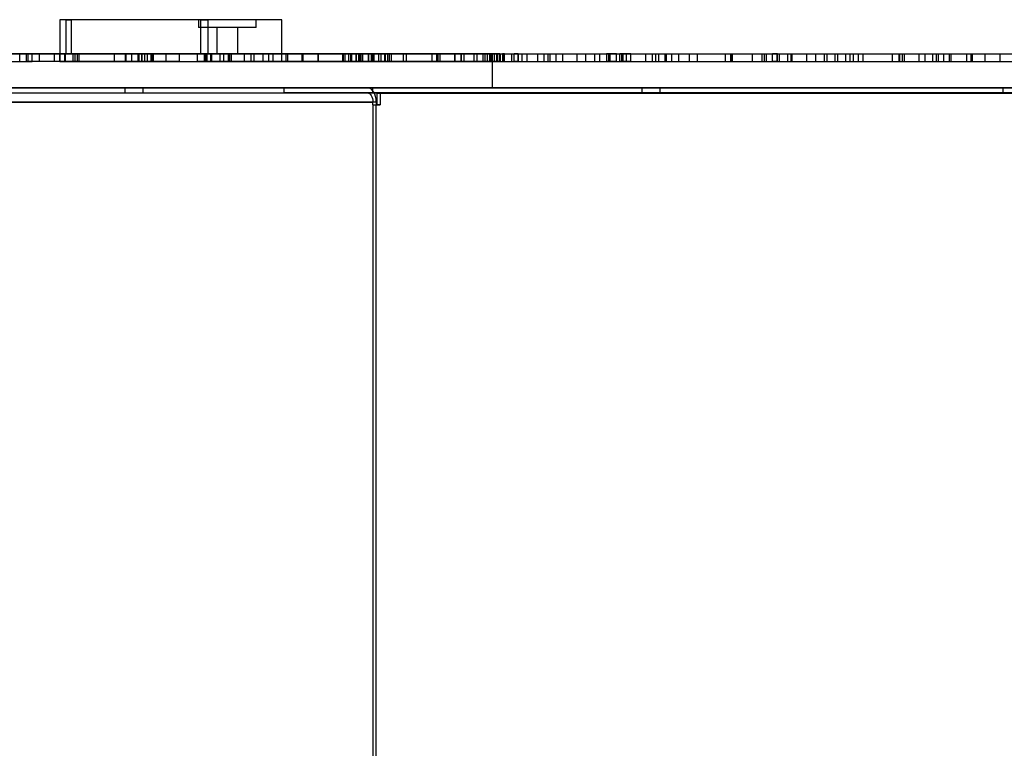
# Model space of a CAD drawing. Units: millimetres. Extents: x 18038 to 23709, y 41886 to 45451.
# Drawn here: x 20901 to 21277, y 43669 to 43947 of the extents above; entities that cross this region are included whole.
import ezdxf

# ---------------------------------------------------------------- set-up
doc = ezdxf.new("R2010")
doc.units = ezdxf.units.MM
doc.header["$LTSCALE"] = 200

msp = doc.modelspace()

# ---------------------------------------------------------------- linework, layer by layer
at = {"color": 7, "linetype": 'Continuous', "lineweight": 25}
for p, q in [((20916.58, 43946.79), (20916.58, 43933.79)), ((21001.29, 43946.79), (20916.58, 43946.79)), ((20919.06, 43933.79), (20919.06, 43946.79)), ((20919.06, 43946.79), (20920.98, 43946.79)), ((20920.98, 43946.79), (20920.98, 43933.79)), ((20970.34, 43946.79), (20920.98, 43946.79)), ((20969.48, 43946.79), (20969.48, 43943.79)), ((20991.48, 43946.79), (20969.49, 43946.79)), ((20970.34, 43946.79), (20972.98, 43946.79)), ((20970.34, 43933.79), (20970.34, 43946.79)), ((20972.98, 43946.79), (20972.98, 43933.79)), ((20991.48, 43943.79), (20991.48, 43946.79)), ((21001.29, 43933.79), (21001.29, 43946.79)), ((20991.48, 43943.79), (20969.49, 43943.79)), ((20976.48, 43943.79), (20976.48, 43933.79)), ((20984.48, 43943.79), (20976.48, 43943.79)), ((20984.48, 43933.79), (20984.48, 43943.79)), ((19597.6, 43933.79), (21684.86, 43933.79)), ((20799.56, 43933.79), (20906.06, 43933.79)), ((20799.56, 43930.79), (20906.06, 43930.79)), ((20800.74, 43933.79), (20904.49, 43933.79)), ((20800.74, 43930.79), (20904.49, 43930.79)), ((21081.38, 43933.79), (20892.96, 43933.79)), ((20901.3, 43930.79), (20901.3, 43933.79)), ((20908.91, 43933.79), (20903.91, 43933.79)), ((20914.61, 43933.79), (20903.91, 43933.79)), ((20903.91, 43930.79), (20903.91, 43933.79)), ((20908.91, 43930.79), (20903.91, 43930.79)), ((20914.61, 43930.79), (20903.91, 43930.79)), ((20906.06, 43933.79), (20904.49, 43933.79)), ((20904.49, 43930.79), (20904.49, 43933.79)), ((20906.06, 43930.79), (20904.49, 43930.79)), ((20906.06, 43930.79), (20906.06, 43933.79)), ((20918.75, 43933.79), (20908.91, 43933.79)), ((20908.91, 43930.79), (20908.91, 43933.79)), ((20918.75, 43930.79), (20908.91, 43930.79)), ((20952.25, 43933.79), (20914.61, 43933.79)), ((20914.61, 43930.79), (20914.61, 43933.79)), ((20952.25, 43930.79), (20914.61, 43930.79)), ((20916.58, 43933.79), (20916.58, 43930.79)), ((20916.58, 43933.79), (21001.29, 43933.79)), ((20916.76, 43933.79), (20916.6, 43933.79)), ((20916.6, 43933.79), (21040.74, 43933.79)), ((20916.6, 43933.79), (21001.29, 43933.79)), ((20916.6, 43930.79), (20916.6, 43933.79)), ((20916.76, 43930.79), (20916.6, 43930.79)), ((20916.6, 43930.79), (21040.74, 43930.79)), ((20916.6, 43930.79), (21001.29, 43930.79)), ((20916.76, 43933.79), (21035.91, 43933.79)), ((20916.76, 43930.79), (20916.76, 43933.79)), ((20916.76, 43930.79), (21035.91, 43930.79)), ((20922.4, 43933.79), (20918.52, 43933.79)), ((20918.52, 43930.79), (20918.52, 43933.79)), ((20922.4, 43930.79), (20918.52, 43930.79)), ((20947.97, 43933.79), (20918.75, 43933.79)), ((20918.75, 43930.79), (20918.75, 43933.79)), ((20947.97, 43930.79), (20918.75, 43930.79)), ((20920.98, 43933.79), (20919.06, 43933.79)), ((20920.98, 43933.79), (20970.34, 43933.79)), ((20921.58, 43933.79), (20921.58, 43930.79)), ((20921.58, 43933.79), (20996.29, 43933.79)), ((20921.58, 43930.79), (20996.29, 43930.79)), ((20922.4, 43933.79), (20969.07, 43933.79)), ((20922.4, 43930.79), (20922.4, 43933.79)), ((20922.4, 43930.79), (20969.07, 43930.79)), ((20923.98, 43933.79), (20923.29, 43933.79)), ((20923.29, 43930.79), (20923.29, 43933.79)), ((20923.98, 43930.79), (20923.29, 43930.79)), ((20923.98, 43930.79), (20923.98, 43933.79)), ((20923.98, 43933.79), (20971.76, 43933.79)), ((20923.98, 43930.79), (20971.76, 43930.79)), ((20937.42, 43933.79), (20941.9, 43933.79)), ((20937.42, 43933.79), (20946.8, 43933.79)), ((20937.42, 43930.79), (20937.42, 43933.79)), ((20937.42, 43930.79), (20946.8, 43930.79)), ((20937.42, 43930.79), (20941.9, 43930.79)), ((20941.54, 43933.79), (20941.54, 43930.79)), ((20947.84, 43933.79), (20941.56, 43933.79)), ((20947.84, 43930.79), (20941.56, 43930.79)), ((20943.99, 43933.79), (20941.58, 43933.79)), ((20941.58, 43930.79), (20941.58, 43933.79)), ((20943.99, 43930.79), (20941.58, 43930.79)), ((20941.9, 43933.79), (20951.78, 43933.79)), ((20941.9, 43930.79), (20941.9, 43933.79)), ((20941.9, 43930.79), (20951.78, 43930.79)), ((20946.48, 43933.79), (20943.99, 43933.79)), ((20943.99, 43930.79), (20943.99, 43933.79)), ((20946.48, 43930.79), (20943.99, 43930.79)), ((20946.48, 43930.79), (20946.48, 43933.79)), ((20946.54, 43933.79), (20946.54, 43930.79)), ((20949.99, 43933.79), (20946.55, 43933.79)), ((20949.99, 43930.79), (20946.55, 43930.79)), ((20948.97, 43933.79), (20946.56, 43933.79)), ((20946.56, 43930.79), (20946.56, 43933.79)), ((20948.97, 43930.79), (20946.56, 43930.79)), ((20946.82, 43930.79), (20946.82, 43933.79)), ((20947.84, 43933.79), (20997.87, 43933.79)), ((20947.84, 43930.79), (20947.84, 43933.79)), ((20947.84, 43930.79), (20997.87, 43930.79)), ((20957.19, 43933.79), (20947.97, 43933.79)), ((20947.97, 43930.79), (20947.97, 43933.79)), ((20957.19, 43930.79), (20947.97, 43930.79)), ((20951.46, 43933.79), (20948.97, 43933.79)), ((20948.97, 43930.79), (20948.97, 43933.79)), ((20951.46, 43930.79), (20948.97, 43930.79)), ((20949.99, 43933.79), (20972.26, 43933.79)), ((20949.99, 43930.79), (20949.99, 43933.79)), ((20949.99, 43930.79), (20972.26, 43930.79)), ((20951.46, 43930.79), (20951.46, 43933.79)), ((20951.82, 43930.79), (20951.82, 43933.79)), ((20962.19, 43933.79), (20952.25, 43933.79)), ((20952.25, 43930.79), (20952.25, 43933.79)), ((20962.19, 43930.79), (20952.25, 43930.79)), ((20962.19, 43933.79), (20957.19, 43933.79)), ((20957.19, 43930.79), (20957.19, 43933.79)), ((20962.19, 43930.79), (20957.19, 43930.79)), ((20962.19, 43930.79), (20962.19, 43933.79)), ((20974.58, 43933.79), (20969.07, 43933.79)), ((20969.07, 43930.79), (20969.07, 43933.79)), ((20974.58, 43930.79), (20969.07, 43930.79)), ((20972.98, 43933.79), (20970.34, 43933.79)), ((20971.76, 43930.79), (20971.76, 43933.79)), ((20972.74, 43933.79), (20971.76, 43933.79)), ((20972.74, 43930.79), (20971.76, 43930.79)), ((21070.69, 43933.79), (20972.26, 43933.79)), ((20972.26, 43930.79), (20972.26, 43933.79)), ((21070.69, 43930.79), (20972.26, 43930.79)), ((20972.74, 43930.79), (20972.74, 43933.79)), ((20973.98, 43933.79), (20973.98, 43930.79)), ((20986.98, 43933.79), (20974.02, 43933.79)), ((20986.98, 43930.79), (20974.02, 43930.79)), ((20974.58, 43930.79), (20974.58, 43933.79)), ((20984.48, 43933.79), (20976.48, 43933.79)), ((20977.71, 43933.79), (21002.86, 43933.79)), ((20981.39, 43933.79), (20977.71, 43933.79)), ((20977.71, 43930.79), (20977.71, 43933.79)), ((20981.39, 43930.79), (20977.71, 43930.79)), ((20977.71, 43930.79), (21002.86, 43930.79)), ((20978.98, 43933.79), (20978.98, 43930.79)), ((20981.98, 43933.79), (20978.98, 43933.79)), ((20981.98, 43930.79), (20978.98, 43930.79)), ((20980.88, 43933.79), (20990.59, 43933.79)), ((21069.76, 43933.79), (20980.88, 43933.79)), ((20980.88, 43930.79), (20980.88, 43933.79)), ((20980.88, 43930.79), (20990.59, 43930.79)), ((21069.76, 43930.79), (20980.88, 43930.79)), ((20981.39, 43933.79), (20989.55, 43933.79)), ((20981.39, 43930.79), (20981.39, 43933.79)), ((20981.39, 43930.79), (20989.55, 43930.79)), ((20981.98, 43930.79), (20981.98, 43933.79)), ((20986.98, 43930.79), (20986.98, 43933.79)), ((20989.55, 43933.79), (21009.32, 43933.79)), ((20989.55, 43930.79), (20989.55, 43933.79)), ((20989.55, 43930.79), (21009.32, 43930.79)), ((21084.39, 43933.79), (20990.59, 43933.79)), ((20990.59, 43933.79), (20990.59, 43930.79)), ((21084.39, 43930.79), (20990.59, 43930.79)), ((20993.97, 43933.79), (21002.86, 43933.79)), ((21083.56, 43933.79), (20993.97, 43933.79)), ((20993.97, 43933.79), (20993.97, 43930.79)), ((21083.56, 43930.79), (20993.97, 43930.79)), ((20993.97, 43930.79), (21002.86, 43930.79)), ((20994.09, 43933.79), (21008.97, 43933.79)), ((20994.09, 43933.79), (21003.57, 43933.79)), ((20994.09, 43930.79), (20994.09, 43933.79)), ((20994.09, 43930.79), (21003.57, 43930.79)), ((20994.09, 43930.79), (21008.97, 43930.79)), ((20996.29, 43930.79), (20996.29, 43933.79)), ((21002.86, 43933.79), (20997.87, 43933.79)), ((20997.87, 43930.79), (20997.87, 43933.79)), ((21002.86, 43930.79), (20997.87, 43930.79)), ((20997.88, 43930.79), (20997.88, 43933.79)), ((21001.29, 43930.79), (21001.29, 43933.79)), ((21002.86, 43933.79), (21003.57, 43933.79)), ((21002.86, 43930.79), (21002.86, 43933.79)), ((21002.86, 43930.79), (21002.86, 43933.79)), ((21002.86, 43930.79), (21003.57, 43930.79)), ((21002.88, 43930.79), (21002.88, 43933.79)), ((21003.57, 43930.79), (21003.57, 43933.79)), ((21008.97, 43933.79), (21015.03, 43933.79)), ((21008.97, 43930.79), (21008.97, 43933.79)), ((21008.97, 43930.79), (21015.03, 43930.79)), ((21009.32, 43933.79), (21015.18, 43933.79)), ((21009.32, 43930.79), (21009.32, 43933.79)), ((21009.32, 43930.79), (21015.18, 43930.79)), ((21015.03, 43933.79), (21027.87, 43933.79)), ((21015.03, 43930.79), (21015.03, 43933.79)), ((21015.03, 43930.79), (21027.87, 43930.79)), ((21015.18, 43933.79), (21025.41, 43933.79)), ((21015.18, 43930.79), (21015.18, 43933.79)), ((21015.18, 43930.79), (21025.41, 43930.79)), ((21024.38, 43933.79), (21024.38, 43930.79)), ((21026.76, 43933.79), (21024.39, 43933.79)), ((21026.76, 43930.79), (21024.39, 43930.79)), ((21027.49, 43933.79), (21024.75, 43933.79)), ((21024.75, 43930.79), (21024.75, 43933.79)), ((21027.49, 43930.79), (21024.75, 43930.79)), ((21025.41, 43933.79), (21030.63, 43933.79)), ((21025.41, 43930.79), (21025.41, 43933.79)), ((21025.41, 43930.79), (21030.63, 43930.79)), ((21026.76, 43933.79), (21039.06, 43933.79)), ((21026.76, 43930.79), (21026.76, 43933.79)), ((21026.76, 43930.79), (21039.06, 43930.79)), ((21029.74, 43933.79), (21027.49, 43933.79)), ((21027.49, 43930.79), (21027.49, 43933.79)), ((21029.74, 43930.79), (21027.49, 43930.79)), ((21027.87, 43933.79), (21031.24, 43933.79)), ((21027.87, 43930.79), (21027.87, 43933.79)), ((21027.87, 43930.79), (21031.24, 43930.79)), ((21029.38, 43933.79), (21029.38, 43930.79)), ((21031.02, 43933.79), (21029.39, 43933.79)), ((21031.02, 43930.79), (21029.39, 43930.79)), ((21032.11, 43933.79), (21029.65, 43933.79)), ((21029.65, 43930.79), (21029.65, 43933.79)), ((21032.11, 43930.79), (21029.65, 43930.79)), ((21029.74, 43933.79), (21031.43, 43933.79)), ((21029.74, 43930.79), (21029.74, 43933.79)), ((21029.74, 43930.79), (21031.43, 43930.79)), ((21030.63, 43930.79), (21030.63, 43933.79)), ((21031.02, 43930.79), (21031.02, 43933.79)), ((21031.02, 43933.79), (21040.52, 43933.79)), ((21031.02, 43930.79), (21040.52, 43930.79)), ((21031.24, 43933.79), (21061.64, 43933.79)), ((21031.24, 43930.79), (21031.24, 43933.79)), ((21031.24, 43930.79), (21061.64, 43930.79)), ((21031.43, 43930.79), (21031.43, 43933.79)), ((21032.11, 43930.79), (21032.11, 43933.79)), ((21034.35, 43933.79), (21032.11, 43933.79)), ((21034.35, 43930.79), (21032.11, 43930.79)), ((21034.24, 43930.79), (21034.24, 43933.79)), ((21034.24, 43933.79), (21035.39, 43933.79)), ((21034.24, 43933.79), (21060.77, 43933.79)), ((21034.24, 43930.79), (21060.77, 43930.79)), ((21034.24, 43930.79), (21035.39, 43930.79)), ((21034.35, 43933.79), (21036.42, 43933.79)), ((21034.35, 43930.79), (21034.35, 43933.79)), ((21034.35, 43930.79), (21036.42, 43930.79)), ((21035.39, 43930.79), (21035.39, 43933.79)), ((21035.91, 43933.79), (21038.15, 43933.79)), ((21035.91, 43930.79), (21035.91, 43933.79)), ((21035.91, 43930.79), (21038.15, 43930.79)), ((21036.43, 43930.79), (21036.43, 43933.79)), ((21038.15, 43933.79), (21105.76, 43933.79)), ((21038.15, 43930.79), (21038.15, 43933.79)), ((21038.15, 43930.79), (21105.76, 43930.79)), ((21039.06, 43933.79), (21042.24, 43933.79)), ((21039.06, 43930.79), (21039.06, 43933.79)), ((21039.06, 43930.79), (21042.24, 43930.79)), ((21040.52, 43933.79), (21042.98, 43933.79)), ((21040.52, 43930.79), (21040.52, 43933.79)), ((21040.52, 43930.79), (21042.98, 43930.79)), ((21040.74, 43933.79), (21041.66, 43933.79)), ((21040.74, 43930.79), (21040.74, 43933.79)), ((21040.74, 43930.79), (21041.66, 43930.79)), ((21041.66, 43933.79), (21108.35, 43933.79)), ((21041.66, 43930.79), (21041.66, 43933.79)), ((21041.66, 43930.79), (21108.35, 43930.79)), ((21042.24, 43933.79), (21048.7, 43933.79)), ((21042.24, 43930.79), (21042.24, 43933.79)), ((21042.24, 43930.79), (21048.7, 43930.79)), ((21042.98, 43930.79), (21042.98, 43933.79)), ((21042.98, 43933.79), (21047.61, 43933.79)), ((21042.98, 43930.79), (21047.61, 43930.79)), ((21047.61, 43930.79), (21047.61, 43933.79)), ((21047.61, 43933.79), (21058.51, 43933.79)), ((21047.61, 43930.79), (21058.51, 43930.79)), ((21048.7, 43933.79), (21060.26, 43933.79)), ((21048.7, 43930.79), (21048.7, 43933.79)), ((21048.7, 43930.79), (21060.26, 43930.79)), ((21058.51, 43930.79), (21058.51, 43933.79)), ((21058.51, 43933.79), (21067.19, 43933.79)), ((21058.51, 43930.79), (21067.19, 43930.79)), ((21060.26, 43933.79), (21067.36, 43933.79)), ((21060.26, 43930.79), (21060.26, 43933.79)), ((21060.26, 43930.79), (21067.36, 43930.79)), ((21060.77, 43930.79), (21060.77, 43933.79)), ((21060.77, 43933.79), (21075.64, 43933.79)), ((21060.77, 43930.79), (21075.64, 43930.79)), ((21061.64, 43933.79), (21077.98, 43933.79)), ((21061.64, 43930.79), (21061.64, 43933.79)), ((21061.64, 43930.79), (21077.98, 43930.79)), ((21067.19, 43930.79), (21067.19, 43933.79)), ((21067.19, 43933.79), (21069.43, 43933.79)), ((21067.19, 43930.79), (21069.43, 43930.79)), ((21067.36, 43933.79), (21080.78, 43933.79)), ((21067.36, 43930.79), (21067.36, 43933.79)), ((21067.36, 43930.79), (21080.78, 43930.79)), ((21069.43, 43933.79), (21069.43, 43930.79)), ((21078.72, 43933.79), (21069.43, 43933.79)), ((21078.72, 43930.79), (21069.43, 43930.79)), ((21070.69, 43933.79), (21069.76, 43933.79)), ((21069.76, 43930.79), (21069.76, 43933.79)), ((21070.69, 43930.79), (21069.76, 43930.79)), ((21070.69, 43930.79), (21070.69, 43933.79)), ((21074.4, 43933.79), (21078.7, 43933.79)), ((21083.14, 43933.79), (21074.4, 43933.79)), ((21074.4, 43933.79), (21074.4, 43930.79)), ((21074.4, 43930.79), (21078.7, 43930.79)), ((21083.14, 43930.79), (21074.4, 43930.79)), ((21075.64, 43930.79), (21075.64, 43933.79)), ((21075.64, 43933.79), (21079.55, 43933.79)), ((21075.64, 43930.79), (21079.55, 43930.79)), ((21077.98, 43933.79), (21084.57, 43933.79)), ((21077.98, 43930.79), (21077.98, 43933.79)), ((21077.98, 43930.79), (21084.57, 43930.79)), ((21078.7, 43933.79), (21098.84, 43933.79)), ((21078.7, 43930.79), (21078.7, 43933.79)), ((21078.7, 43930.79), (21098.84, 43930.79)), ((21078.72, 43930.79), (21078.72, 43933.79)), ((21079.58, 43930.79), (21079.58, 43933.79)), ((21080.37, 43933.79), (21080.37, 43930.79)), ((21081.25, 43933.79), (21080.37, 43933.79)), ((21081.25, 43930.79), (21080.37, 43930.79)), ((21080.56, 43933.79), (21080.92, 43933.79)), ((21080.56, 43930.79), (21080.56, 43933.79)), ((21080.56, 43930.79), (21080.92, 43930.79)), ((21080.78, 43930.79), (21080.78, 43933.79)), ((21080.92, 43930.79), (21080.92, 43933.79)), ((21081.25, 43933.79), (21088.83, 43933.79)), ((21081.25, 43930.79), (21081.25, 43933.79)), ((21081.25, 43930.79), (21088.83, 43930.79)), ((21081.38, 43933.79), (21556.58, 43933.79)), ((21081.38, 43933.79), (21081.38, 43920.79)), ((21082.24, 43933.79), (21085.77, 43933.79)), ((21082.24, 43930.79), (21082.24, 43933.79)), ((21082.24, 43933.79), (21101.26, 43933.79)), ((21082.24, 43930.79), (21101.26, 43930.79)), ((21082.24, 43930.79), (21085.77, 43930.79)), ((21083.14, 43930.79), (21083.14, 43933.79)), ((21084.39, 43933.79), (21083.56, 43933.79)), ((21083.56, 43930.79), (21083.56, 43933.79)), ((21084.39, 43930.79), (21083.56, 43930.79)), ((21084.39, 43930.79), (21084.39, 43933.79)), ((21084.58, 43930.79), (21084.58, 43933.79)), ((21085.37, 43933.79), (21085.37, 43930.79)), ((21086.1, 43933.79), (21085.37, 43933.79)), ((21086.1, 43930.79), (21085.37, 43930.79)), ((21085.54, 43933.79), (21085.92, 43933.79)), ((21085.54, 43930.79), (21085.54, 43933.79)), ((21085.54, 43930.79), (21085.92, 43930.79)), ((21085.77, 43930.79), (21085.77, 43933.79)), ((21085.92, 43930.79), (21085.92, 43933.79)), ((21086.1, 43930.79), (21086.1, 43933.79)), ((21086.1, 43933.79), (21091.33, 43933.79)), ((21086.1, 43930.79), (21091.33, 43930.79)), ((21088.83, 43933.79), (21092.84, 43933.79)), ((21088.83, 43933.79), (21088.83, 43930.79)), ((21088.83, 43930.79), (21092.84, 43930.79)), ((21089.81, 43930.79), (21089.81, 43933.79)), ((21091.33, 43933.79), (21089.81, 43933.79)), ((21089.81, 43933.79), (21091.43, 43933.79)), ((21091.33, 43930.79), (21089.81, 43930.79)), ((21089.81, 43930.79), (21091.43, 43930.79)), ((21091.33, 43930.79), (21091.33, 43933.79)), ((21091.43, 43930.79), (21091.43, 43933.79)), ((21091.43, 43933.79), (21094.77, 43933.79)), ((21091.43, 43930.79), (21094.77, 43930.79)), ((21092.84, 43933.79), (21103.49, 43933.79)), ((21092.84, 43930.79), (21092.84, 43933.79)), ((21092.84, 43930.79), (21103.49, 43930.79)), ((21094.77, 43933.79), (21102.74, 43933.79)), ((21094.77, 43930.79), (21094.77, 43933.79)), ((21094.77, 43930.79), (21102.74, 43930.79)), ((21098.84, 43933.79), (21122.51, 43933.79)), ((21098.84, 43930.79), (21098.84, 43933.79)), ((21098.84, 43930.79), (21122.51, 43930.79)), ((21101.26, 43930.79), (21101.26, 43933.79)), ((21101.26, 43933.79), (21120.56, 43933.79)), ((21101.26, 43930.79), (21120.56, 43930.79)), ((21102.74, 43930.79), (21102.74, 43933.79)), ((21102.74, 43933.79), (21113.77, 43933.79)), ((21102.74, 43930.79), (21113.77, 43930.79)), ((21103.49, 43933.79), (21117.13, 43933.79)), ((21103.49, 43930.79), (21103.49, 43933.79)), ((21103.49, 43930.79), (21117.13, 43930.79)), ((21105.76, 43933.79), (21188.28, 43933.79)), ((21105.76, 43930.79), (21105.76, 43933.79)), ((21105.76, 43930.79), (21188.28, 43930.79)), ((21108.35, 43933.79), (21190.22, 43933.79)), ((21108.35, 43930.79), (21108.35, 43933.79)), ((21108.35, 43930.79), (21190.22, 43930.79)), ((21113.77, 43930.79), (21113.77, 43933.79)), ((21113.77, 43933.79), (21128.77, 43933.79)), ((21113.77, 43930.79), (21128.77, 43930.79)), ((21117.13, 43933.79), (21132.59, 43933.79)), ((21117.13, 43930.79), (21117.13, 43933.79)), ((21117.13, 43930.79), (21132.59, 43930.79)), ((21120.56, 43930.79), (21120.56, 43933.79)), ((21120.56, 43933.79), (21126.33, 43933.79)), ((21120.56, 43930.79), (21126.33, 43930.79)), ((21122.51, 43933.79), (21131.33, 43933.79)), ((21122.51, 43930.79), (21122.51, 43933.79)), ((21122.51, 43930.79), (21131.33, 43930.79)), ((21125.01, 43933.79), (21125.01, 43930.79)), ((21128.77, 43933.79), (21125.03, 43933.79)), ((21128.77, 43930.79), (21125.03, 43930.79)), ((21125.89, 43930.79), (21125.89, 43933.79)), ((21125.89, 43933.79), (21126.34, 43933.79)), ((21125.89, 43930.79), (21126.34, 43930.79)), ((21126.33, 43930.79), (21126.33, 43933.79)), ((21126.34, 43930.79), (21126.34, 43933.79)), ((21128.77, 43930.79), (21128.77, 43933.79)), ((21130.01, 43933.79), (21130.01, 43930.79)), ((21134.29, 43933.79), (21130.04, 43933.79)), ((21134.29, 43930.79), (21130.04, 43930.79)), ((21130.81, 43933.79), (21131.34, 43933.79)), ((21130.81, 43930.79), (21130.81, 43933.79)), ((21130.81, 43930.79), (21131.34, 43930.79)), ((21131.33, 43930.79), (21131.33, 43933.79)), ((21131.34, 43930.79), (21131.34, 43933.79)), ((21132.59, 43933.79), (21142.55, 43933.79)), ((21132.59, 43930.79), (21132.59, 43933.79)), ((21132.59, 43930.79), (21142.55, 43930.79)), ((21134.29, 43933.79), (21139.82, 43933.79)), ((21134.29, 43930.79), (21134.29, 43933.79)), ((21134.29, 43930.79), (21139.82, 43930.79)), ((21139.82, 43933.79), (21156.67, 43933.79)), ((21139.82, 43933.79), (21139.82, 43930.79)), ((21139.82, 43930.79), (21156.67, 43930.79)), ((21142.55, 43933.79), (21144.95, 43933.79)), ((21142.55, 43930.79), (21142.55, 43933.79)), ((21142.55, 43930.79), (21144.95, 43930.79)), ((21143.67, 43933.79), (21159.66, 43933.79)), ((21143.67, 43933.79), (21143.67, 43930.79)), ((21143.67, 43933.79), (21147.36, 43933.79)), ((21143.67, 43930.79), (21159.66, 43930.79)), ((21143.67, 43930.79), (21147.36, 43930.79)), ((21144.95, 43933.79), (21147.89, 43933.79)), ((21144.95, 43930.79), (21144.95, 43933.79)), ((21144.95, 43930.79), (21147.89, 43930.79)), ((21147.36, 43930.79), (21147.36, 43933.79)), ((21147.36, 43933.79), (21149.93, 43933.79)), ((21147.36, 43930.79), (21149.93, 43930.79)), ((21147.89, 43933.79), (21172.49, 43933.79)), ((21147.89, 43930.79), (21147.89, 43933.79)), ((21147.89, 43930.79), (21172.49, 43930.79)), ((21149.93, 43933.79), (21152.51, 43933.79)), ((21149.93, 43930.79), (21149.93, 43933.79)), ((21149.93, 43930.79), (21152.51, 43930.79)), ((21152.51, 43930.79), (21152.51, 43933.79)), ((21152.51, 43933.79), (21170.36, 43933.79)), ((21152.51, 43930.79), (21170.36, 43930.79)), ((21156.67, 43933.79), (21172.42, 43933.79)), ((21156.67, 43930.79), (21156.67, 43933.79)), ((21156.67, 43930.79), (21172.42, 43930.79)), ((21159.66, 43930.79), (21159.66, 43933.79)), ((21159.66, 43933.79), (21173.08, 43933.79)), ((21159.66, 43930.79), (21173.08, 43930.79)), ((21170.36, 43930.79), (21170.36, 43933.79)), ((21170.36, 43933.79), (21180.61, 43933.79)), ((21170.36, 43930.79), (21180.61, 43930.79)), ((21172.42, 43933.79), (21190.02, 43933.79)), ((21172.42, 43930.79), (21172.42, 43933.79)), ((21172.42, 43930.79), (21190.02, 43930.79)), ((21172.49, 43933.79), (21184.33, 43933.79)), ((21172.49, 43930.79), (21172.49, 43933.79)), ((21172.49, 43930.79), (21184.33, 43930.79)), ((21173.08, 43930.79), (21173.08, 43933.79)), ((21173.08, 43933.79), (21185.19, 43933.79)), ((21173.08, 43930.79), (21185.19, 43930.79)), ((21180.61, 43930.79), (21180.61, 43933.79)), ((21180.61, 43933.79), (21194.18, 43933.79)), ((21180.61, 43930.79), (21194.18, 43930.79)), ((21184.33, 43933.79), (21195.72, 43933.79)), ((21184.33, 43930.79), (21184.33, 43933.79)), ((21184.33, 43930.79), (21195.72, 43930.79)), ((21185.19, 43930.79), (21185.19, 43933.79)), ((21185.19, 43933.79), (21185.95, 43933.79)), ((21185.19, 43930.79), (21185.95, 43930.79)), ((21185.95, 43930.79), (21185.95, 43933.79)), ((21185.95, 43933.79), (21195.36, 43933.79)), ((21185.95, 43930.79), (21195.36, 43930.79)), ((21190.22, 43933.79), (21188.28, 43933.79)), ((21188.28, 43930.79), (21188.28, 43933.79)), ((21190.22, 43930.79), (21188.28, 43930.79)), ((21190.02, 43933.79), (21190.95, 43933.79)), ((21190.02, 43930.79), (21190.02, 43933.79)), ((21190.02, 43930.79), (21190.95, 43930.79)), ((21190.22, 43930.79), (21190.22, 43933.79)), ((21190.95, 43933.79), (21201.36, 43933.79)), ((21190.95, 43930.79), (21190.95, 43933.79)), ((21190.95, 43930.79), (21201.36, 43930.79)), ((21194.18, 43930.79), (21194.18, 43933.79)), ((21194.18, 43933.79), (21195.36, 43933.79)), ((21194.18, 43930.79), (21195.36, 43930.79)), ((21195.36, 43930.79), (21195.36, 43933.79)), ((21195.72, 43933.79), (21208.12, 43933.79)), ((21195.72, 43930.79), (21195.72, 43933.79)), ((21195.72, 43930.79), (21208.12, 43930.79)), ((21201.36, 43933.79), (21204.78, 43933.79)), ((21201.36, 43930.79), (21201.36, 43933.79)), ((21201.36, 43930.79), (21204.78, 43930.79)), ((21204.78, 43933.79), (21219.15, 43933.79)), ((21204.78, 43930.79), (21204.78, 43933.79)), ((21204.78, 43930.79), (21219.15, 43930.79)), ((21208.12, 43933.79), (21213.15, 43933.79)), ((21208.12, 43930.79), (21208.12, 43933.79)), ((21208.12, 43930.79), (21213.15, 43930.79)), ((21209.16, 43930.79), (21209.16, 43933.79)), ((21209.16, 43933.79), (21222.78, 43933.79)), ((21209.16, 43933.79), (21212.18, 43933.79)), ((21209.16, 43930.79), (21222.78, 43930.79)), ((21209.16, 43930.79), (21212.18, 43930.79)), ((21212.18, 43933.79), (21217.9, 43933.79)), ((21212.18, 43930.79), (21212.18, 43933.79)), ((21212.18, 43930.79), (21217.9, 43930.79)), ((21213.15, 43933.79), (21216.28, 43933.79)), ((21213.15, 43930.79), (21213.15, 43933.79)), ((21213.15, 43930.79), (21216.28, 43930.79)), ((21216.28, 43933.79), (21234.03, 43933.79)), ((21216.28, 43930.79), (21216.28, 43933.79)), ((21216.28, 43930.79), (21234.03, 43930.79)), ((21217.9, 43933.79), (21221.09, 43933.79)), ((21217.9, 43930.79), (21217.9, 43933.79)), ((21217.9, 43930.79), (21221.09, 43930.79)), ((21219.15, 43933.79), (21236.78, 43933.79)), ((21219.15, 43930.79), (21219.15, 43933.79)), ((21219.15, 43930.79), (21236.78, 43930.79)), ((21221.09, 43930.79), (21221.09, 43933.79)), ((21221.09, 43933.79), (21233.97, 43933.79)), ((21221.09, 43930.79), (21233.97, 43930.79)), ((21222.78, 43930.79), (21222.78, 43933.79)), ((21222.78, 43933.79), (21237.79, 43933.79)), ((21222.78, 43930.79), (21237.79, 43930.79)), ((21233.97, 43930.79), (21233.97, 43933.79)), ((21233.97, 43933.79), (21236.58, 43933.79)), ((21233.97, 43930.79), (21236.58, 43930.79)), ((21234.03, 43933.79), (21236.64, 43933.79)), ((21234.03, 43930.79), (21234.03, 43933.79)), ((21234.03, 43930.79), (21236.64, 43930.79)), ((21236.58, 43930.79), (21236.58, 43933.79)), ((21236.58, 43933.79), (21237.79, 43933.79)), ((21236.58, 43930.79), (21237.79, 43930.79)), ((21236.64, 43933.79), (21238.66, 43933.79)), ((21236.64, 43930.79), (21236.64, 43933.79)), ((21236.64, 43930.79), (21238.66, 43930.79)), ((21236.78, 43933.79), (21246.42, 43933.79)), ((21236.78, 43930.79), (21236.78, 43933.79)), ((21236.78, 43930.79), (21246.42, 43930.79)), ((21237.79, 43933.79), (21244.22, 43933.79)), ((21237.79, 43930.79), (21237.79, 43933.79)), ((21237.79, 43930.79), (21237.79, 43933.79)), ((21237.79, 43933.79), (21249.45, 43933.79)), ((21237.79, 43930.79), (21244.22, 43930.79)), ((21237.79, 43930.79), (21249.45, 43930.79)), ((21238.66, 43933.79), (21253.62, 43933.79)), ((21238.66, 43930.79), (21238.66, 43933.79)), ((21238.66, 43930.79), (21253.62, 43930.79)), ((21244.22, 43930.79), (21244.22, 43933.79)), ((21244.22, 43933.79), (21250.81, 43933.79)), ((21244.22, 43930.79), (21250.81, 43930.79)), ((21246.42, 43933.79), (21255.74, 43933.79)), ((21246.42, 43930.79), (21246.42, 43933.79)), ((21246.42, 43930.79), (21255.74, 43930.79)), ((21249.45, 43930.79), (21249.45, 43933.79)), ((21249.45, 43933.79), (21262.3, 43933.79)), ((21249.45, 43930.79), (21262.3, 43930.79)), ((21250.81, 43933.79), (21251.5, 43933.79)), ((21250.81, 43930.79), (21250.81, 43933.79)), ((21250.81, 43930.79), (21251.5, 43930.79)), ((21251.5, 43930.79), (21251.5, 43933.79)), ((21251.5, 43933.79), (21263.84, 43933.79)), ((21251.5, 43930.79), (21263.84, 43930.79)), ((21253.62, 43933.79), (21264.58, 43933.79)), ((21253.62, 43930.79), (21253.62, 43933.79)), ((21253.62, 43930.79), (21264.58, 43930.79)), ((21255.74, 43933.79), (21256.36, 43933.79)), ((21255.74, 43930.79), (21255.74, 43933.79)), ((21255.74, 43930.79), (21256.36, 43930.79)), ((21256.36, 43933.79), (21269.28, 43933.79)), ((21256.36, 43930.79), (21256.36, 43933.79)), ((21256.36, 43930.79), (21269.28, 43930.79)), ((21262.3, 43930.79), (21262.3, 43933.79)), ((21262.3, 43933.79), (21263.84, 43933.79)), ((21262.3, 43930.79), (21263.84, 43930.79)), ((21263.84, 43933.79), (21263.84, 43930.79)), ((21264.58, 43933.79), (21281.01, 43933.79)), ((21264.58, 43930.79), (21264.58, 43933.79)), ((21264.58, 43930.79), (21281.01, 43930.79)), ((21269.28, 43933.79), (21274.98, 43933.79)), ((21269.28, 43933.79), (21269.28, 43930.79)), ((21269.28, 43930.79), (21274.98, 43930.79)), ((21274.98, 43933.79), (21293.2, 43933.79)), ((21274.98, 43933.79), (21274.98, 43930.79)), ((21274.98, 43930.79), (21293.2, 43930.79)), ((19597.6, 43920.79), (21684.86, 43920.79)), ((21033.81, 43920.85), (20672.75, 43920.85)), ((21002.07, 43920.85), (20723.29, 43920.85)), ((21081.38, 43920.79), (20892.96, 43920.79)), ((20941.32, 43920.85), (20941.32, 43918.85)), ((20948.3, 43920.85), (20941.33, 43920.85)), ((20948.32, 43918.85), (20948.32, 43920.85)), ((21002.07, 43918.85), (21002.07, 43920.85)), ((21033.81, 43920.85), (21002.07, 43920.85)), ((21002.09, 43918.85), (21002.09, 43920.85)), ((21035.96, 43920.85), (21002.09, 43920.85)), ((21002.09, 43920.85), (21276.15, 43920.85)), ((21035.96, 43918.85), (21035.96, 43920.85)), ((21282.85, 43920.85), (21035.96, 43920.85)), ((21081.38, 43920.79), (21556.58, 43920.79)), ((21138.42, 43920.85), (21138.42, 43918.85)), ((21138.44, 43920.85), (21145.42, 43920.85)), ((21145.42, 43918.85), (21145.42, 43920.85)), ((21276.15, 43918.85), (21276.15, 43920.85)), ((21276.15, 43920.85), (21282.85, 43920.85)), ((20672.75, 43918.85), (21033.81, 43918.85)), ((20723.29, 43918.85), (21002.07, 43918.85)), ((20941.33, 43918.85), (20948.3, 43918.85)), ((21002.07, 43918.85), (21033.81, 43918.85)), ((21002.09, 43918.85), (21276.15, 43918.85)), ((21035.96, 43918.85), (21002.09, 43918.85)), ((21282.85, 43918.85), (21035.96, 43918.85)), ((21037.55, 43918.79), (21038.77, 43918.79)), ((21037.55, 43914.35), (21037.55, 43918.79)), ((21037.55, 43918.79), (21281.86, 43918.79)), ((21038.77, 43918.79), (21038.77, 43914.35)), ((21282.11, 43918.79), (21038.77, 43918.79)), ((21138.44, 43918.85), (21145.42, 43918.85)), ((21276.15, 43918.85), (21282.85, 43918.85)), ((20669.96, 43915.35), (21035.97, 43915.35)), ((21037.2, 43915.35), (20671.19, 43915.35)), ((21035.97, 43914.35), (21035.97, 43915.35)), ((21035.97, 43914.35), (21037.2, 43914.35)), ((21035.97, 43914.35), (21037.55, 43914.35)), ((21035.97, 43914.35), (21035.97, 43423.23)), ((21037.2, 43915.35), (21037.2, 43914.35)), ((21038.77, 43914.35), (21037.2, 43914.35)), ((21037.2, 43423.23), (21037.2, 43914.35)), ((21037.55, 43914.35), (21038.77, 43914.35))]:
    msp.add_line(p, q, dxfattribs=at)
at = {"color": 7, "linetype": 'Continuous', "lineweight": 25, "flags": 128}
for points in [[(21037.2, 43915.35), (21037.13, 43916.43), (21036.94, 43917.46), (21036.63, 43918.41), (21036.21, 43919.24), (21035.69, 43919.93), (21035.11, 43920.43), (21034.47, 43920.75), (21033.81, 43920.85)], [(21033.81, 43918.85), (21034.23, 43918.79), (21034.64, 43918.59), (21035.01, 43918.26), (21035.34, 43917.83), (21035.6, 43917.3), (21035.8, 43916.69), (21035.93, 43916.04), (21035.97, 43915.35)]]:
    msp.add_lwpolyline(points, dxfattribs=at)

doc.saveas('drawing.dxf')
